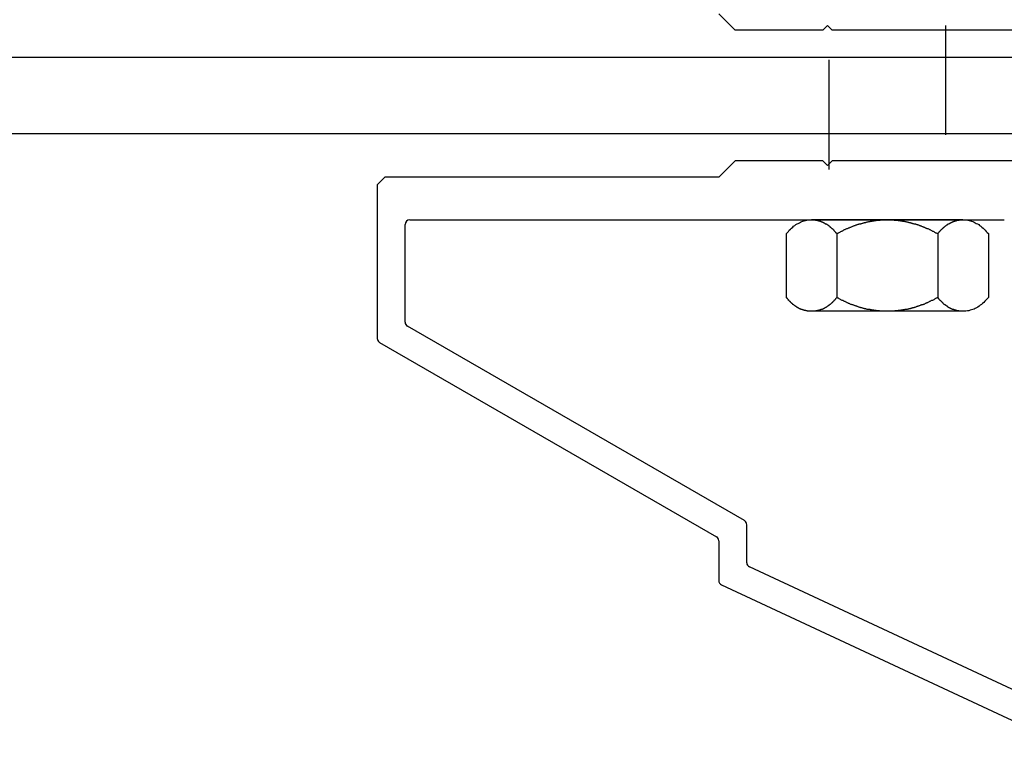
# Model space of a CAD drawing. Extents: x -215 to 205, y -149 to 149.
# Drawn here: x -131 to -128, y 119 to 121 of the extents above; entities that cross this region are included whole.
import ezdxf

# ---------------------------------------------------------------- set-up
doc = ezdxf.new("R2010")
doc.units = 0
doc.header["$LTSCALE"] = 5.08
doc.linetypes.add('ラインタイプ-13', pattern=[0.256944, 0.1875, -0.069444])
doc.linetypes.add('ラインタイプ-5', pattern=[0.208282, 0.069427, -0.138855])
doc.layers.add('DASH_S_3', color=7, linetype='ラインタイプ-13')
doc.layers.add('一般', color=7, linetype='CONTINUOUS')

msp = doc.modelspace()

# ---------------------------------------------------------------- linework, layer by layer
at = {"layer": 'DASH_S_3', "color": 7, "linetype": 'CONTINUOUS'}
for p, q in [((-127.9297, 120.4933), (-128.4172, 120.4933)), ((-128.3359, 120.4486), (-128.3359, 120.2433)), ((-128.0109, 120.4486), (-128.0109, 120.2433))]:
    msp.add_line(p, q, dxfattribs=at)
at = {"layer": 'DASH_S_3', "color": 7}
for points in [[(-128.417, 120.493, 0), (-128.416, 120.493, 0), (-128.415, 120.493, 0), (-128.414, 120.493, 0), (-128.413, 120.493, 0), (-128.412, 120.493, 0), (-128.411, 120.493, 0), (-128.41, 120.493, 0), (-128.409, 120.493, 0), (-128.409, 120.493, 0), (-128.408, 120.493, 0), (-128.407, 120.493, 0), (-128.406, 120.493, 0), (-128.405, 120.492, 0), (-128.404, 120.492, 0), (-128.403, 120.492, 0), (-128.402, 120.492, 0), (-128.401, 120.492, 0), (-128.4, 120.492, 0), (-128.399, 120.492, 0), (-128.398, 120.491, 0), (-128.397, 120.491, 0), (-128.396, 120.491, 0), (-128.396, 120.491, 0), (-128.395, 120.49, 0), (-128.394, 120.49, 0), (-128.393, 120.49, 0), (-128.392, 120.49, 0), (-128.391, 120.489, 0), (-128.39, 120.489, 0), (-128.389, 120.489, 0), (-128.388, 120.489, 0), (-128.387, 120.488, 0), (-128.386, 120.488, 0), (-128.386, 120.488, 0), (-128.385, 120.487, 0), (-128.384, 120.487, 0), (-128.383, 120.487, 0), (-128.382, 120.486, 0), (-128.381, 120.486, 0), (-128.38, 120.485, 0), (-128.379, 120.485, 0), (-128.379, 120.485, 0), (-128.378, 120.484, 0), (-128.377, 120.484, 0), (-128.376, 120.483, 0), (-128.375, 120.483, 0), (-128.374, 120.482, 0), (-128.373, 120.482, 0), (-128.373, 120.481, 0), (-128.372, 120.481, 0), (-128.371, 120.48, 0), (-128.37, 120.48, 0), (-128.369, 120.479, 0), (-128.368, 120.479, 0), (-128.367, 120.478, 0), (-128.367, 120.478, 0), (-128.366, 120.477, 0), (-128.365, 120.477, 0), (-128.364, 120.476, 0), (-128.363, 120.475, 0), (-128.363, 120.475, 0), (-128.362, 120.474, 0), (-128.361, 120.474, 0), (-128.36, 120.473, 0), (-128.359, 120.472, 0), (-128.358, 120.472, 0), (-128.358, 120.471, 0), (-128.357, 120.47, 0), (-128.356, 120.47, 0), (-128.355, 120.469, 0), (-128.354, 120.468, 0), (-128.354, 120.468, 0), (-128.353, 120.467, 0), (-128.352, 120.466, 0), (-128.351, 120.465, 0), (-128.35, 120.465, 0), (-128.35, 120.464, 0), (-128.349, 120.463, 0), (-128.348, 120.462, 0), (-128.347, 120.462, 0), (-128.347, 120.461, 0), (-128.346, 120.46, 0), (-128.345, 120.459, 0), (-128.344, 120.458, 0), (-128.343, 120.457, 0), (-128.343, 120.457, 0), (-128.342, 120.456, 0), (-128.341, 120.455, 0), (-128.34, 120.454, 0), (-128.34, 120.453, 0), (-128.339, 120.452, 0), (-128.338, 120.451, 0), (-128.337, 120.45, 0), (-128.337, 120.45, 0), (-128.336, 120.449, 0)], [(-128.336, 120.449, 0), (-128.334, 120.45, 0), (-128.333, 120.45, 0), (-128.331, 120.451, 0), (-128.329, 120.452, 0), (-128.328, 120.453, 0), (-128.326, 120.454, 0), (-128.324, 120.455, 0), (-128.323, 120.456, 0), (-128.321, 120.457, 0), (-128.319, 120.457, 0), (-128.318, 120.458, 0), (-128.316, 120.459, 0), (-128.314, 120.46, 0), (-128.313, 120.461, 0), (-128.311, 120.462, 0), (-128.309, 120.462, 0), (-128.308, 120.463, 0), (-128.306, 120.464, 0), (-128.304, 120.465, 0), (-128.303, 120.465, 0), (-128.301, 120.466, 0), (-128.299, 120.467, 0), (-128.298, 120.468, 0), (-128.296, 120.468, 0), (-128.294, 120.469, 0), (-128.293, 120.47, 0), (-128.291, 120.47, 0), (-128.289, 120.471, 0), (-128.287, 120.472, 0), (-128.286, 120.472, 0), (-128.284, 120.473, 0), (-128.282, 120.474, 0), (-128.281, 120.474, 0), (-128.279, 120.475, 0), (-128.277, 120.475, 0), (-128.276, 120.476, 0), (-128.274, 120.477, 0), (-128.272, 120.477, 0), (-128.271, 120.478, 0), (-128.269, 120.478, 0), (-128.267, 120.479, 0), (-128.265, 120.479, 0), (-128.264, 120.48, 0), (-128.262, 120.48, 0), (-128.26, 120.481, 0), (-128.259, 120.481, 0), (-128.257, 120.482, 0), (-128.255, 120.482, 0), (-128.253, 120.483, 0), (-128.252, 120.483, 0), (-128.25, 120.484, 0), (-128.248, 120.484, 0), (-128.247, 120.485, 0), (-128.245, 120.485, 0), (-128.243, 120.485, 0), (-128.241, 120.486, 0), (-128.24, 120.486, 0), (-128.238, 120.487, 0), (-128.236, 120.487, 0), (-128.235, 120.487, 0), (-128.233, 120.488, 0), (-128.231, 120.488, 0), (-128.229, 120.488, 0), (-128.228, 120.489, 0), (-128.226, 120.489, 0), (-128.224, 120.489, 0), (-128.222, 120.489, 0), (-128.221, 120.49, 0), (-128.219, 120.49, 0), (-128.217, 120.49, 0), (-128.216, 120.49, 0), (-128.214, 120.491, 0), (-128.212, 120.491, 0), (-128.21, 120.491, 0), (-128.209, 120.491, 0), (-128.207, 120.492, 0), (-128.205, 120.492, 0), (-128.203, 120.492, 0), (-128.202, 120.492, 0), (-128.2, 120.492, 0), (-128.198, 120.492, 0), (-128.196, 120.492, 0), (-128.195, 120.493, 0), (-128.193, 120.493, 0), (-128.191, 120.493, 0), (-128.189, 120.493, 0), (-128.188, 120.493, 0), (-128.186, 120.493, 0), (-128.184, 120.493, 0), (-128.182, 120.493, 0), (-128.18, 120.493, 0), (-128.179, 120.493, 0), (-128.177, 120.493, 0), (-128.175, 120.493, 0), (-128.173, 120.493, 0)], [(-128.173, 120.493, 0), (-128.172, 120.493, 0), (-128.17, 120.493, 0), (-128.168, 120.493, 0), (-128.166, 120.493, 0), (-128.165, 120.493, 0), (-128.163, 120.493, 0), (-128.161, 120.493, 0), (-128.159, 120.493, 0), (-128.158, 120.493, 0), (-128.156, 120.493, 0), (-128.154, 120.493, 0), (-128.152, 120.493, 0), (-128.151, 120.492, 0), (-128.149, 120.492, 0), (-128.147, 120.492, 0), (-128.145, 120.492, 0), (-128.144, 120.492, 0), (-128.142, 120.492, 0), (-128.14, 120.492, 0), (-128.138, 120.491, 0), (-128.137, 120.491, 0), (-128.135, 120.491, 0), (-128.133, 120.491, 0), (-128.131, 120.49, 0), (-128.13, 120.49, 0), (-128.128, 120.49, 0), (-128.126, 120.49, 0), (-128.124, 120.489, 0), (-128.123, 120.489, 0), (-128.121, 120.489, 0), (-128.119, 120.489, 0), (-128.117, 120.488, 0), (-128.116, 120.488, 0), (-128.114, 120.488, 0), (-128.112, 120.487, 0), (-128.111, 120.487, 0), (-128.109, 120.487, 0), (-128.107, 120.486, 0), (-128.105, 120.486, 0), (-128.104, 120.485, 0), (-128.102, 120.485, 0), (-128.1, 120.485, 0), (-128.099, 120.484, 0), (-128.097, 120.484, 0), (-128.095, 120.483, 0), (-128.093, 120.483, 0), (-128.092, 120.482, 0), (-128.09, 120.482, 0), (-128.088, 120.481, 0), (-128.087, 120.481, 0), (-128.085, 120.48, 0), (-128.083, 120.48, 0), (-128.081, 120.479, 0), (-128.08, 120.479, 0), (-128.078, 120.478, 0), (-128.076, 120.478, 0), (-128.075, 120.477, 0), (-128.073, 120.477, 0), (-128.071, 120.476, 0), (-128.07, 120.475, 0), (-128.068, 120.475, 0), (-128.066, 120.474, 0), (-128.064, 120.474, 0), (-128.063, 120.473, 0), (-128.061, 120.472, 0), (-128.059, 120.472, 0), (-128.058, 120.471, 0), (-128.056, 120.47, 0), (-128.054, 120.47, 0), (-128.053, 120.469, 0), (-128.051, 120.468, 0), (-128.049, 120.468, 0), (-128.048, 120.467, 0), (-128.046, 120.466, 0), (-128.044, 120.465, 0), (-128.043, 120.465, 0), (-128.041, 120.464, 0), (-128.039, 120.463, 0), (-128.038, 120.462, 0), (-128.036, 120.462, 0), (-128.034, 120.461, 0), (-128.033, 120.46, 0), (-128.031, 120.459, 0), (-128.029, 120.458, 0), (-128.028, 120.457, 0), (-128.026, 120.457, 0), (-128.024, 120.456, 0), (-128.023, 120.455, 0), (-128.021, 120.454, 0), (-128.019, 120.453, 0), (-128.018, 120.452, 0), (-128.016, 120.451, 0), (-128.014, 120.45, 0), (-128.013, 120.45, 0), (-128.011, 120.449, 0)], [(-128.011, 120.449, 0), (-128.01, 120.45, 0), (-128.009, 120.45, 0), (-128.009, 120.451, 0), (-128.008, 120.452, 0), (-128.007, 120.453, 0), (-128.006, 120.454, 0), (-128.006, 120.455, 0), (-128.005, 120.456, 0), (-128.004, 120.457, 0), (-128.003, 120.457, 0), (-128.003, 120.458, 0), (-128.002, 120.459, 0), (-128.001, 120.46, 0), (-128, 120.461, 0), (-128, 120.462, 0), (-127.999, 120.462, 0), (-127.998, 120.463, 0), (-127.997, 120.464, 0), (-127.996, 120.465, 0), (-127.996, 120.465, 0), (-127.995, 120.466, 0), (-127.994, 120.467, 0), (-127.993, 120.468, 0), (-127.992, 120.468, 0), (-127.992, 120.469, 0), (-127.991, 120.47, 0), (-127.99, 120.47, 0), (-127.989, 120.471, 0), (-127.988, 120.472, 0), (-127.988, 120.472, 0), (-127.987, 120.473, 0), (-127.986, 120.474, 0), (-127.985, 120.474, 0), (-127.984, 120.475, 0), (-127.984, 120.475, 0), (-127.983, 120.476, 0), (-127.982, 120.477, 0), (-127.981, 120.477, 0), (-127.98, 120.478, 0), (-127.979, 120.478, 0), (-127.979, 120.479, 0), (-127.978, 120.479, 0), (-127.977, 120.48, 0), (-127.976, 120.48, 0), (-127.975, 120.481, 0), (-127.974, 120.481, 0), (-127.973, 120.482, 0), (-127.973, 120.482, 0), (-127.972, 120.483, 0), (-127.971, 120.483, 0), (-127.97, 120.484, 0), (-127.969, 120.484, 0), (-127.968, 120.485, 0), (-127.967, 120.485, 0), (-127.967, 120.485, 0), (-127.966, 120.486, 0), (-127.965, 120.486, 0), (-127.964, 120.487, 0), (-127.963, 120.487, 0), (-127.962, 120.487, 0), (-127.961, 120.488, 0), (-127.96, 120.488, 0), (-127.959, 120.488, 0), (-127.959, 120.489, 0), (-127.958, 120.489, 0), (-127.957, 120.489, 0), (-127.956, 120.489, 0), (-127.955, 120.49, 0), (-127.954, 120.49, 0), (-127.953, 120.49, 0), (-127.952, 120.49, 0), (-127.951, 120.491, 0), (-127.95, 120.491, 0), (-127.95, 120.491, 0), (-127.949, 120.491, 0), (-127.948, 120.492, 0), (-127.947, 120.492, 0), (-127.946, 120.492, 0), (-127.945, 120.492, 0), (-127.944, 120.492, 0), (-127.943, 120.492, 0), (-127.942, 120.492, 0), (-127.941, 120.493, 0), (-127.94, 120.493, 0), (-127.939, 120.493, 0), (-127.938, 120.493, 0), (-127.937, 120.493, 0), (-127.936, 120.493, 0), (-127.935, 120.493, 0), (-127.934, 120.493, 0), (-127.934, 120.493, 0), (-127.933, 120.493, 0), (-127.932, 120.493, 0), (-127.931, 120.493, 0), (-127.93, 120.493, 0)], [(-128.336, 120.243, 0), (-128.337, 120.242, 0), (-128.337, 120.241, 0), (-128.338, 120.241, 0), (-128.339, 120.24, 0), (-128.34, 120.239, 0), (-128.34, 120.238, 0), (-128.341, 120.237, 0), (-128.342, 120.236, 0), (-128.343, 120.235, 0), (-128.343, 120.234, 0), (-128.344, 120.234, 0), (-128.345, 120.233, 0), (-128.346, 120.232, 0), (-128.347, 120.231, 0), (-128.347, 120.23, 0), (-128.348, 120.23, 0), (-128.349, 120.229, 0), (-128.35, 120.228, 0), (-128.35, 120.227, 0), (-128.351, 120.226, 0), (-128.352, 120.226, 0), (-128.353, 120.225, 0), (-128.354, 120.224, 0), (-128.354, 120.224, 0), (-128.355, 120.223, 0), (-128.356, 120.222, 0), (-128.357, 120.221, 0), (-128.358, 120.221, 0), (-128.358, 120.22, 0), (-128.359, 120.22, 0), (-128.36, 120.219, 0), (-128.361, 120.218, 0), (-128.362, 120.218, 0), (-128.363, 120.217, 0), (-128.363, 120.216, 0), (-128.364, 120.216, 0), (-128.365, 120.215, 0), (-128.366, 120.215, 0), (-128.367, 120.214, 0), (-128.367, 120.214, 0), (-128.368, 120.213, 0), (-128.369, 120.212, 0), (-128.37, 120.212, 0), (-128.371, 120.211, 0), (-128.372, 120.211, 0), (-128.373, 120.21, 0), (-128.373, 120.21, 0), (-128.374, 120.21, 0), (-128.375, 120.209, 0), (-128.376, 120.209, 0), (-128.377, 120.208, 0), (-128.378, 120.208, 0), (-128.379, 120.207, 0), (-128.379, 120.207, 0), (-128.38, 120.207, 0), (-128.381, 120.206, 0), (-128.382, 120.206, 0), (-128.383, 120.205, 0), (-128.384, 120.205, 0), (-128.385, 120.205, 0), (-128.386, 120.204, 0), (-128.386, 120.204, 0), (-128.387, 120.204, 0), (-128.388, 120.203, 0), (-128.389, 120.203, 0), (-128.39, 120.203, 0), (-128.391, 120.202, 0), (-128.392, 120.202, 0), (-128.393, 120.202, 0), (-128.394, 120.202, 0), (-128.395, 120.201, 0), (-128.396, 120.201, 0), (-128.396, 120.201, 0), (-128.397, 120.201, 0), (-128.398, 120.201, 0), (-128.399, 120.2, 0), (-128.4, 120.2, 0), (-128.401, 120.2, 0), (-128.402, 120.2, 0), (-128.403, 120.2, 0), (-128.404, 120.2, 0), (-128.405, 120.199, 0), (-128.406, 120.199, 0), (-128.407, 120.199, 0), (-128.408, 120.199, 0), (-128.409, 120.199, 0), (-128.409, 120.199, 0), (-128.41, 120.199, 0), (-128.411, 120.199, 0), (-128.412, 120.199, 0), (-128.413, 120.199, 0), (-128.414, 120.199, 0), (-128.415, 120.199, 0), (-128.416, 120.199, 0), (-128.417, 120.199, 0)], [(-128.173, 120.199, 0), (-128.175, 120.199, 0), (-128.177, 120.199, 0), (-128.179, 120.199, 0), (-128.18, 120.199, 0), (-128.182, 120.199, 0), (-128.184, 120.199, 0), (-128.186, 120.199, 0), (-128.188, 120.199, 0), (-128.189, 120.199, 0), (-128.191, 120.199, 0), (-128.193, 120.199, 0), (-128.195, 120.199, 0), (-128.196, 120.199, 0), (-128.198, 120.2, 0), (-128.2, 120.2, 0), (-128.202, 120.2, 0), (-128.203, 120.2, 0), (-128.205, 120.2, 0), (-128.207, 120.2, 0), (-128.209, 120.201, 0), (-128.21, 120.201, 0), (-128.212, 120.201, 0), (-128.214, 120.201, 0), (-128.216, 120.201, 0), (-128.217, 120.202, 0), (-128.219, 120.202, 0), (-128.221, 120.202, 0), (-128.222, 120.202, 0), (-128.224, 120.203, 0), (-128.226, 120.203, 0), (-128.228, 120.203, 0), (-128.229, 120.204, 0), (-128.231, 120.204, 0), (-128.233, 120.204, 0), (-128.235, 120.205, 0), (-128.236, 120.205, 0), (-128.238, 120.205, 0), (-128.24, 120.206, 0), (-128.241, 120.206, 0), (-128.243, 120.207, 0), (-128.245, 120.207, 0), (-128.247, 120.207, 0), (-128.248, 120.208, 0), (-128.25, 120.208, 0), (-128.252, 120.209, 0), (-128.253, 120.209, 0), (-128.255, 120.21, 0), (-128.257, 120.21, 0), (-128.259, 120.21, 0), (-128.26, 120.211, 0), (-128.262, 120.211, 0), (-128.264, 120.212, 0), (-128.265, 120.212, 0), (-128.267, 120.213, 0), (-128.269, 120.214, 0), (-128.271, 120.214, 0), (-128.272, 120.215, 0), (-128.274, 120.215, 0), (-128.276, 120.216, 0), (-128.277, 120.216, 0), (-128.279, 120.217, 0), (-128.281, 120.218, 0), (-128.282, 120.218, 0), (-128.284, 120.219, 0), (-128.286, 120.22, 0), (-128.287, 120.22, 0), (-128.289, 120.221, 0), (-128.291, 120.221, 0), (-128.293, 120.222, 0), (-128.294, 120.223, 0), (-128.296, 120.224, 0), (-128.298, 120.224, 0), (-128.299, 120.225, 0), (-128.301, 120.226, 0), (-128.303, 120.226, 0), (-128.304, 120.227, 0), (-128.306, 120.228, 0), (-128.308, 120.229, 0), (-128.309, 120.23, 0), (-128.311, 120.23, 0), (-128.313, 120.231, 0), (-128.314, 120.232, 0), (-128.316, 120.233, 0), (-128.318, 120.234, 0), (-128.319, 120.234, 0), (-128.321, 120.235, 0), (-128.323, 120.236, 0), (-128.324, 120.237, 0), (-128.326, 120.238, 0), (-128.328, 120.239, 0), (-128.329, 120.24, 0), (-128.331, 120.241, 0), (-128.333, 120.241, 0), (-128.334, 120.242, 0), (-128.336, 120.243, 0)], [(-128.011, 120.243, 0), (-128.013, 120.242, 0), (-128.014, 120.241, 0), (-128.016, 120.241, 0), (-128.018, 120.24, 0), (-128.019, 120.239, 0), (-128.021, 120.238, 0), (-128.023, 120.237, 0), (-128.024, 120.236, 0), (-128.026, 120.235, 0), (-128.028, 120.234, 0), (-128.029, 120.234, 0), (-128.031, 120.233, 0), (-128.033, 120.232, 0), (-128.034, 120.231, 0), (-128.036, 120.23, 0), (-128.038, 120.23, 0), (-128.039, 120.229, 0), (-128.041, 120.228, 0), (-128.043, 120.227, 0), (-128.044, 120.226, 0), (-128.046, 120.226, 0), (-128.048, 120.225, 0), (-128.049, 120.224, 0), (-128.051, 120.224, 0), (-128.053, 120.223, 0), (-128.054, 120.222, 0), (-128.056, 120.221, 0), (-128.058, 120.221, 0), (-128.059, 120.22, 0), (-128.061, 120.22, 0), (-128.063, 120.219, 0), (-128.064, 120.218, 0), (-128.066, 120.218, 0), (-128.068, 120.217, 0), (-128.07, 120.216, 0), (-128.071, 120.216, 0), (-128.073, 120.215, 0), (-128.075, 120.215, 0), (-128.076, 120.214, 0), (-128.078, 120.214, 0), (-128.08, 120.213, 0), (-128.081, 120.212, 0), (-128.083, 120.212, 0), (-128.085, 120.211, 0), (-128.087, 120.211, 0), (-128.088, 120.21, 0), (-128.09, 120.21, 0), (-128.092, 120.21, 0), (-128.093, 120.209, 0), (-128.095, 120.209, 0), (-128.097, 120.208, 0), (-128.099, 120.208, 0), (-128.1, 120.207, 0), (-128.102, 120.207, 0), (-128.104, 120.207, 0), (-128.105, 120.206, 0), (-128.107, 120.206, 0), (-128.109, 120.205, 0), (-128.111, 120.205, 0), (-128.112, 120.205, 0), (-128.114, 120.204, 0), (-128.116, 120.204, 0), (-128.117, 120.204, 0), (-128.119, 120.203, 0), (-128.121, 120.203, 0), (-128.123, 120.203, 0), (-128.124, 120.202, 0), (-128.126, 120.202, 0), (-128.128, 120.202, 0), (-128.13, 120.202, 0), (-128.131, 120.201, 0), (-128.133, 120.201, 0), (-128.135, 120.201, 0), (-128.137, 120.201, 0), (-128.138, 120.201, 0), (-128.14, 120.2, 0), (-128.142, 120.2, 0), (-128.144, 120.2, 0), (-128.145, 120.2, 0), (-128.147, 120.2, 0), (-128.149, 120.2, 0), (-128.151, 120.199, 0), (-128.152, 120.199, 0), (-128.154, 120.199, 0), (-128.156, 120.199, 0), (-128.158, 120.199, 0), (-128.159, 120.199, 0), (-128.161, 120.199, 0), (-128.163, 120.199, 0), (-128.165, 120.199, 0), (-128.166, 120.199, 0), (-128.168, 120.199, 0), (-128.17, 120.199, 0), (-128.172, 120.199, 0), (-128.173, 120.199, 0)], [(-127.93, 120.199, 0), (-127.931, 120.199, 0), (-127.932, 120.199, 0), (-127.933, 120.199, 0), (-127.934, 120.199, 0), (-127.934, 120.199, 0), (-127.935, 120.199, 0), (-127.936, 120.199, 0), (-127.937, 120.199, 0), (-127.938, 120.199, 0), (-127.939, 120.199, 0), (-127.94, 120.199, 0), (-127.941, 120.199, 0), (-127.942, 120.199, 0), (-127.943, 120.2, 0), (-127.944, 120.2, 0), (-127.945, 120.2, 0), (-127.946, 120.2, 0), (-127.947, 120.2, 0), (-127.948, 120.2, 0), (-127.949, 120.201, 0), (-127.95, 120.201, 0), (-127.95, 120.201, 0), (-127.951, 120.201, 0), (-127.952, 120.201, 0), (-127.953, 120.202, 0), (-127.954, 120.202, 0), (-127.955, 120.202, 0), (-127.956, 120.202, 0), (-127.957, 120.203, 0), (-127.958, 120.203, 0), (-127.959, 120.203, 0), (-127.959, 120.204, 0), (-127.96, 120.204, 0), (-127.961, 120.204, 0), (-127.962, 120.205, 0), (-127.963, 120.205, 0), (-127.964, 120.205, 0), (-127.965, 120.206, 0), (-127.966, 120.206, 0), (-127.967, 120.207, 0), (-127.967, 120.207, 0), (-127.968, 120.207, 0), (-127.969, 120.208, 0), (-127.97, 120.208, 0), (-127.971, 120.209, 0), (-127.972, 120.209, 0), (-127.973, 120.21, 0), (-127.973, 120.21, 0), (-127.974, 120.21, 0), (-127.975, 120.211, 0), (-127.976, 120.211, 0), (-127.977, 120.212, 0), (-127.978, 120.212, 0), (-127.979, 120.213, 0), (-127.979, 120.214, 0), (-127.98, 120.214, 0), (-127.981, 120.215, 0), (-127.982, 120.215, 0), (-127.983, 120.216, 0), (-127.984, 120.216, 0), (-127.984, 120.217, 0), (-127.985, 120.218, 0), (-127.986, 120.218, 0), (-127.987, 120.219, 0), (-127.988, 120.22, 0), (-127.988, 120.22, 0), (-127.989, 120.221, 0), (-127.99, 120.221, 0), (-127.991, 120.222, 0), (-127.992, 120.223, 0), (-127.992, 120.224, 0), (-127.993, 120.224, 0), (-127.994, 120.225, 0), (-127.995, 120.226, 0), (-127.996, 120.226, 0), (-127.996, 120.227, 0), (-127.997, 120.228, 0), (-127.998, 120.229, 0), (-127.999, 120.23, 0), (-128, 120.23, 0), (-128, 120.231, 0), (-128.001, 120.232, 0), (-128.002, 120.233, 0), (-128.003, 120.234, 0), (-128.003, 120.234, 0), (-128.004, 120.235, 0), (-128.005, 120.236, 0), (-128.006, 120.237, 0), (-128.006, 120.238, 0), (-128.007, 120.239, 0), (-128.008, 120.24, 0), (-128.009, 120.241, 0), (-128.009, 120.241, 0), (-128.01, 120.242, 0), (-128.011, 120.243, 0)]]:
    msp.add_polyline3d(points, dxfattribs=at)
at = {"layer": '一般', "color": 7, "linetype": 'CONTINUOUS'}
for p, q in [((-128.6634, 121.1045), (-128.7159, 121.157)), ((-128.3659, 121.1195), (-128.3809, 121.1045)), ((-128.3509, 121.1045), (-128.3659, 121.1195)), ((-128.3809, 121.1045), (-128.6634, 121.1045)), ((-127.5934, 121.1045), (-128.3509, 121.1045)), ((-168.796, 121.0174), (-127.546, 121.0174)), ((-127.546, 120.7704), (-168.796, 120.7704)), ((-128.6634, 120.6833), (-128.7159, 120.6308)), ((-128.3809, 120.6833), (-128.6634, 120.6833)), ((-128.3659, 120.6683), (-128.3809, 120.6833)), ((-128.3509, 120.6833), (-128.3659, 120.6683)), ((-127.5934, 120.6833), (-128.3509, 120.6833)), ((-129.7909, 120.6308), (-129.8159, 120.6058)), ((-128.7159, 120.6308), (-129.7909, 120.6308)), ((-129.8159, 120.6058), (-129.8159, 120.1116)), ((-129.7259, 120.1636), (-129.7259, 120.4783)), ((-129.7109, 120.4933), (-127.7966, 120.4933)), ((-128.6334, 119.5242), (-129.7184, 120.1506)), ((-129.8084, 120.0986), (-128.7234, 119.4722)), ((-128.6259, 119.3886), (-128.6259, 119.5112)), ((-128.7159, 119.4592), (-128.7159, 119.3312)), ((-127.6195, 118.9097), (-128.6173, 119.375)), ((-128.7073, 119.3176), (-127.6395, 118.8197))]:
    msp.add_line(p, q, dxfattribs=at)
at = {"layer": '一般', "color": 7, "linetype": 'ラインタイプ-5'}
for p, q in [((-128.3609, 120.6559), (-128.3609, 121.1195)), ((-127.9859, 121.1195), (-127.9859, 120.6559))]:
    msp.add_line(p, q, dxfattribs=at)
at = {"layer": '一般', "color": 7}
for points in [[(-128.498, 120.449, 0), (-128.495, 120.453, 0), (-128.492, 120.456, 0), (-128.489, 120.46, 0), (-128.485, 120.463, 0), (-128.482, 120.467, 0), (-128.478, 120.47, 0), (-128.475, 120.473, 0), (-128.471, 120.475, 0), (-128.468, 120.478, 0), (-128.464, 120.48, 0), (-128.46, 120.482, 0), (-128.456, 120.484, 0), (-128.453, 120.486, 0), (-128.449, 120.488, 0), (-128.445, 120.489, 0), (-128.441, 120.49, 0), (-128.437, 120.491, 0), (-128.433, 120.492, 0), (-128.429, 120.493, 0), (-128.425, 120.493, 0), (-128.421, 120.493, 0), (-128.416, 120.493, 0), (-128.412, 120.493, 0), (-128.408, 120.493, 0), (-128.404, 120.493, 0), (-128.399, 120.493, 0), (-128.395, 120.493, 0), (-128.391, 120.493, 0), (-128.387, 120.493, 0), (-128.383, 120.493, 0), (-128.378, 120.493, 0), (-128.374, 120.493, 0), (-128.37, 120.493, 0), (-128.366, 120.493, 0), (-128.361, 120.493, 0), (-128.357, 120.493, 0), (-128.353, 120.493, 0), (-128.349, 120.493, 0), (-128.345, 120.493, 0), (-128.34, 120.493, 0), (-128.336, 120.493, 0), (-128.332, 120.493, 0), (-128.328, 120.493, 0), (-128.323, 120.493, 0), (-128.319, 120.493, 0), (-128.315, 120.493, 0), (-128.311, 120.493, 0), (-128.306, 120.493, 0), (-128.302, 120.493, 0), (-128.298, 120.493, 0), (-128.294, 120.493, 0), (-128.29, 120.493, 0), (-128.285, 120.493, 0), (-128.281, 120.493, 0), (-128.277, 120.493, 0), (-128.273, 120.493, 0), (-128.268, 120.493, 0), (-128.264, 120.493, 0), (-128.26, 120.493, 0), (-128.256, 120.493, 0), (-128.252, 120.493, 0), (-128.247, 120.493, 0), (-128.243, 120.493, 0), (-128.239, 120.493, 0), (-128.235, 120.493, 0), (-128.23, 120.493, 0), (-128.226, 120.493, 0), (-128.222, 120.493, 0), (-128.218, 120.493, 0), (-128.214, 120.493, 0), (-128.209, 120.493, 0), (-128.205, 120.493, 0), (-128.201, 120.493, 0), (-128.197, 120.493, 0), (-128.192, 120.493, 0), (-128.188, 120.493, 0), (-128.184, 120.493, 0), (-128.18, 120.493, 0), (-128.176, 120.493, 0), (-128.171, 120.493, 0), (-128.167, 120.493, 0), (-128.163, 120.493, 0), (-128.159, 120.493, 0), (-128.154, 120.493, 0), (-128.15, 120.493, 0), (-128.146, 120.493, 0), (-128.142, 120.493, 0), (-128.138, 120.493, 0), (-128.133, 120.493, 0), (-128.129, 120.493, 0), (-128.125, 120.493, 0), (-128.121, 120.493, 0), (-128.116, 120.493, 0), (-128.112, 120.493, 0), (-128.108, 120.493, 0), (-128.104, 120.493, 0), (-128.099, 120.493, 0), (-128.095, 120.493, 0), (-128.091, 120.493, 0), (-128.087, 120.493, 0), (-128.083, 120.493, 0), (-128.078, 120.493, 0), (-128.074, 120.493, 0), (-128.07, 120.493, 0), (-128.066, 120.493, 0), (-128.061, 120.493, 0), (-128.057, 120.493, 0), (-128.053, 120.493, 0), (-128.049, 120.493, 0), (-128.045, 120.493, 0), (-128.04, 120.493, 0), (-128.036, 120.493, 0), (-128.032, 120.493, 0), (-128.028, 120.493, 0), (-128.023, 120.493, 0), (-128.019, 120.493, 0), (-128.015, 120.493, 0), (-128.011, 120.493, 0), (-128.007, 120.493, 0), (-128.002, 120.493, 0), (-127.998, 120.493, 0), (-127.994, 120.493, 0), (-127.99, 120.493, 0), (-127.985, 120.493, 0), (-127.981, 120.493, 0), (-127.977, 120.493, 0), (-127.973, 120.493, 0), (-127.969, 120.493, 0), (-127.964, 120.493, 0), (-127.96, 120.493, 0), (-127.956, 120.493, 0), (-127.952, 120.493, 0), (-127.947, 120.493, 0), (-127.943, 120.493, 0), (-127.939, 120.493, 0), (-127.935, 120.493, 0), (-127.931, 120.493, 0), (-127.926, 120.493, 0), (-127.922, 120.493, 0), (-127.918, 120.493, 0), (-127.914, 120.492, 0), (-127.91, 120.491, 0), (-127.906, 120.49, 0), (-127.902, 120.489, 0), (-127.898, 120.488, 0), (-127.894, 120.486, 0), (-127.89, 120.484, 0), (-127.887, 120.482, 0), (-127.883, 120.48, 0), (-127.879, 120.478, 0), (-127.876, 120.475, 0), (-127.872, 120.473, 0), (-127.869, 120.47, 0), (-127.865, 120.467, 0), (-127.862, 120.463, 0), (-127.858, 120.46, 0), (-127.855, 120.456, 0), (-127.852, 120.453, 0), (-127.848, 120.449, 0)], [(-128.498, 120.243, 0), (-128.498, 120.245, 0), (-128.498, 120.248, 0), (-128.498, 120.25, 0), (-128.498, 120.252, 0), (-128.498, 120.254, 0), (-128.498, 120.256, 0), (-128.498, 120.258, 0), (-128.498, 120.261, 0), (-128.498, 120.263, 0), (-128.498, 120.265, 0), (-128.498, 120.267, 0), (-128.498, 120.269, 0), (-128.498, 120.271, 0), (-128.498, 120.274, 0), (-128.498, 120.276, 0), (-128.498, 120.278, 0), (-128.498, 120.28, 0), (-128.498, 120.282, 0), (-128.498, 120.284, 0), (-128.498, 120.287, 0), (-128.498, 120.289, 0), (-128.498, 120.291, 0), (-128.498, 120.293, 0), (-128.498, 120.295, 0), (-128.498, 120.297, 0), (-128.498, 120.299, 0), (-128.498, 120.302, 0), (-128.498, 120.304, 0), (-128.498, 120.306, 0), (-128.498, 120.308, 0), (-128.498, 120.31, 0), (-128.498, 120.312, 0), (-128.498, 120.315, 0), (-128.498, 120.317, 0), (-128.498, 120.319, 0), (-128.498, 120.321, 0), (-128.498, 120.323, 0), (-128.498, 120.325, 0), (-128.498, 120.328, 0), (-128.498, 120.33, 0), (-128.498, 120.332, 0), (-128.498, 120.334, 0), (-128.498, 120.336, 0), (-128.498, 120.338, 0), (-128.498, 120.341, 0), (-128.498, 120.343, 0), (-128.498, 120.345, 0), (-128.498, 120.347, 0), (-128.498, 120.349, 0), (-128.498, 120.351, 0), (-128.498, 120.354, 0), (-128.498, 120.356, 0), (-128.498, 120.358, 0), (-128.498, 120.36, 0), (-128.498, 120.362, 0), (-128.498, 120.364, 0), (-128.498, 120.366, 0), (-128.498, 120.369, 0), (-128.498, 120.371, 0), (-128.498, 120.373, 0), (-128.498, 120.375, 0), (-128.498, 120.377, 0), (-128.498, 120.379, 0), (-128.498, 120.382, 0), (-128.498, 120.384, 0), (-128.498, 120.386, 0), (-128.498, 120.388, 0), (-128.498, 120.39, 0), (-128.498, 120.392, 0), (-128.498, 120.395, 0), (-128.498, 120.397, 0), (-128.498, 120.399, 0), (-128.498, 120.401, 0), (-128.498, 120.403, 0), (-128.498, 120.405, 0), (-128.498, 120.408, 0), (-128.498, 120.41, 0), (-128.498, 120.412, 0), (-128.498, 120.414, 0), (-128.498, 120.416, 0), (-128.498, 120.418, 0), (-128.498, 120.42, 0), (-128.498, 120.423, 0), (-128.498, 120.425, 0), (-128.498, 120.427, 0), (-128.498, 120.429, 0), (-128.498, 120.431, 0), (-128.498, 120.433, 0), (-128.498, 120.436, 0), (-128.498, 120.438, 0), (-128.498, 120.44, 0), (-128.498, 120.442, 0), (-128.498, 120.444, 0), (-128.498, 120.446, 0), (-128.498, 120.449, 0)], [(-127.848, 120.449, 0), (-127.848, 120.446, 0), (-127.848, 120.444, 0), (-127.848, 120.442, 0), (-127.848, 120.44, 0), (-127.848, 120.438, 0), (-127.848, 120.436, 0), (-127.848, 120.433, 0), (-127.848, 120.431, 0), (-127.848, 120.429, 0), (-127.848, 120.427, 0), (-127.848, 120.425, 0), (-127.848, 120.423, 0), (-127.848, 120.42, 0), (-127.848, 120.418, 0), (-127.848, 120.416, 0), (-127.848, 120.414, 0), (-127.848, 120.412, 0), (-127.848, 120.41, 0), (-127.848, 120.408, 0), (-127.848, 120.405, 0), (-127.848, 120.403, 0), (-127.848, 120.401, 0), (-127.848, 120.399, 0), (-127.848, 120.397, 0), (-127.848, 120.395, 0), (-127.848, 120.392, 0), (-127.848, 120.39, 0), (-127.848, 120.388, 0), (-127.848, 120.386, 0), (-127.848, 120.384, 0), (-127.848, 120.382, 0), (-127.848, 120.379, 0), (-127.848, 120.377, 0), (-127.848, 120.375, 0), (-127.848, 120.373, 0), (-127.848, 120.371, 0), (-127.848, 120.369, 0), (-127.848, 120.366, 0), (-127.848, 120.364, 0), (-127.848, 120.362, 0), (-127.848, 120.36, 0), (-127.848, 120.358, 0), (-127.848, 120.356, 0), (-127.848, 120.354, 0), (-127.848, 120.351, 0), (-127.848, 120.349, 0), (-127.848, 120.347, 0), (-127.848, 120.345, 0), (-127.848, 120.343, 0), (-127.848, 120.341, 0), (-127.848, 120.338, 0), (-127.848, 120.336, 0), (-127.848, 120.334, 0), (-127.848, 120.332, 0), (-127.848, 120.33, 0), (-127.848, 120.328, 0), (-127.848, 120.325, 0), (-127.848, 120.323, 0), (-127.848, 120.321, 0), (-127.848, 120.319, 0), (-127.848, 120.317, 0), (-127.848, 120.315, 0), (-127.848, 120.312, 0), (-127.848, 120.31, 0), (-127.848, 120.308, 0), (-127.848, 120.306, 0), (-127.848, 120.304, 0), (-127.848, 120.302, 0), (-127.848, 120.299, 0), (-127.848, 120.297, 0), (-127.848, 120.295, 0), (-127.848, 120.293, 0), (-127.848, 120.291, 0), (-127.848, 120.289, 0), (-127.848, 120.287, 0), (-127.848, 120.284, 0), (-127.848, 120.282, 0), (-127.848, 120.28, 0), (-127.848, 120.278, 0), (-127.848, 120.276, 0), (-127.848, 120.274, 0), (-127.848, 120.271, 0), (-127.848, 120.269, 0), (-127.848, 120.267, 0), (-127.848, 120.265, 0), (-127.848, 120.263, 0), (-127.848, 120.261, 0), (-127.848, 120.258, 0), (-127.848, 120.256, 0), (-127.848, 120.254, 0), (-127.848, 120.252, 0), (-127.848, 120.25, 0), (-127.848, 120.248, 0), (-127.848, 120.245, 0), (-127.848, 120.243, 0)], [(-128.417, 120.199, 0), (-128.418, 120.199, 0), (-128.419, 120.199, 0), (-128.42, 120.199, 0), (-128.421, 120.199, 0), (-128.422, 120.199, 0), (-128.423, 120.199, 0), (-128.424, 120.199, 0), (-128.425, 120.199, 0), (-128.426, 120.199, 0), (-128.427, 120.199, 0), (-128.428, 120.199, 0), (-128.429, 120.199, 0), (-128.43, 120.199, 0), (-128.431, 120.2, 0), (-128.431, 120.2, 0), (-128.432, 120.2, 0), (-128.433, 120.2, 0), (-128.434, 120.2, 0), (-128.435, 120.2, 0), (-128.436, 120.201, 0), (-128.437, 120.201, 0), (-128.438, 120.201, 0), (-128.439, 120.201, 0), (-128.44, 120.201, 0), (-128.441, 120.202, 0), (-128.442, 120.202, 0), (-128.442, 120.202, 0), (-128.443, 120.202, 0), (-128.444, 120.203, 0), (-128.445, 120.203, 0), (-128.446, 120.203, 0), (-128.447, 120.204, 0), (-128.448, 120.204, 0), (-128.449, 120.204, 0), (-128.45, 120.205, 0), (-128.451, 120.205, 0), (-128.451, 120.205, 0), (-128.452, 120.206, 0), (-128.453, 120.206, 0), (-128.454, 120.207, 0), (-128.455, 120.207, 0), (-128.456, 120.207, 0), (-128.457, 120.208, 0), (-128.458, 120.208, 0), (-128.458, 120.209, 0), (-128.459, 120.209, 0), (-128.46, 120.21, 0), (-128.461, 120.21, 0), (-128.462, 120.21, 0), (-128.463, 120.211, 0), (-128.463, 120.211, 0), (-128.464, 120.212, 0), (-128.465, 120.212, 0), (-128.466, 120.213, 0), (-128.467, 120.214, 0), (-128.468, 120.214, 0), (-128.469, 120.215, 0), (-128.469, 120.215, 0), (-128.47, 120.216, 0), (-128.471, 120.216, 0), (-128.472, 120.217, 0), (-128.473, 120.218, 0), (-128.473, 120.218, 0), (-128.474, 120.219, 0), (-128.475, 120.22, 0), (-128.476, 120.22, 0), (-128.477, 120.221, 0), (-128.478, 120.221, 0), (-128.478, 120.222, 0), (-128.479, 120.223, 0), (-128.48, 120.224, 0), (-128.481, 120.224, 0), (-128.482, 120.225, 0), (-128.482, 120.226, 0), (-128.483, 120.226, 0), (-128.484, 120.227, 0), (-128.485, 120.228, 0), (-128.485, 120.229, 0), (-128.486, 120.23, 0), (-128.487, 120.23, 0), (-128.488, 120.231, 0), (-128.489, 120.232, 0), (-128.489, 120.233, 0), (-128.49, 120.234, 0), (-128.491, 120.234, 0), (-128.492, 120.235, 0), (-128.492, 120.236, 0), (-128.493, 120.237, 0), (-128.494, 120.238, 0), (-128.495, 120.239, 0), (-128.495, 120.24, 0), (-128.496, 120.241, 0), (-128.497, 120.241, 0), (-128.498, 120.242, 0), (-128.498, 120.243, 0)], [(-127.848, 120.243, 0), (-127.852, 120.239, 0), (-127.856, 120.235, 0), (-127.859, 120.231, 0), (-127.863, 120.227, 0), (-127.867, 120.224, 0), (-127.87, 120.221, 0), (-127.874, 120.218, 0), (-127.878, 120.215, 0), (-127.882, 120.212, 0), (-127.886, 120.21, 0), (-127.89, 120.208, 0), (-127.894, 120.206, 0), (-127.898, 120.204, 0), (-127.902, 120.203, 0), (-127.907, 120.202, 0), (-127.911, 120.2, 0), (-127.915, 120.2, 0), (-127.92, 120.199, 0), (-127.924, 120.199, 0), (-127.929, 120.199, 0), (-127.933, 120.199, 0), (-127.938, 120.199, 0), (-127.943, 120.199, 0), (-127.947, 120.199, 0), (-127.952, 120.199, 0), (-127.956, 120.199, 0), (-127.961, 120.199, 0), (-127.965, 120.199, 0), (-127.97, 120.199, 0), (-127.974, 120.199, 0), (-127.979, 120.199, 0), (-127.984, 120.199, 0), (-127.988, 120.199, 0), (-127.993, 120.199, 0), (-127.997, 120.199, 0), (-128.002, 120.199, 0), (-128.006, 120.199, 0), (-128.011, 120.199, 0), (-128.016, 120.199, 0), (-128.02, 120.199, 0), (-128.025, 120.199, 0), (-128.029, 120.199, 0), (-128.034, 120.199, 0), (-128.038, 120.199, 0), (-128.043, 120.199, 0), (-128.048, 120.199, 0), (-128.052, 120.199, 0), (-128.057, 120.199, 0), (-128.061, 120.199, 0), (-128.066, 120.199, 0), (-128.07, 120.199, 0), (-128.075, 120.199, 0), (-128.079, 120.199, 0), (-128.084, 120.199, 0), (-128.089, 120.199, 0), (-128.093, 120.199, 0), (-128.098, 120.199, 0), (-128.102, 120.199, 0), (-128.107, 120.199, 0), (-128.111, 120.199, 0), (-128.116, 120.199, 0), (-128.121, 120.199, 0), (-128.125, 120.199, 0), (-128.13, 120.199, 0), (-128.134, 120.199, 0), (-128.139, 120.199, 0), (-128.143, 120.199, 0), (-128.148, 120.199, 0), (-128.152, 120.199, 0), (-128.157, 120.199, 0), (-128.162, 120.199, 0), (-128.166, 120.199, 0), (-128.171, 120.199, 0), (-128.175, 120.199, 0), (-128.18, 120.199, 0), (-128.184, 120.199, 0), (-128.189, 120.199, 0), (-128.194, 120.199, 0), (-128.198, 120.199, 0), (-128.203, 120.199, 0), (-128.207, 120.199, 0), (-128.212, 120.199, 0), (-128.216, 120.199, 0), (-128.221, 120.199, 0), (-128.226, 120.199, 0), (-128.23, 120.199, 0), (-128.235, 120.199, 0), (-128.239, 120.199, 0), (-128.244, 120.199, 0), (-128.248, 120.199, 0), (-128.253, 120.199, 0), (-128.257, 120.199, 0), (-128.262, 120.199, 0), (-128.267, 120.199, 0), (-128.271, 120.199, 0), (-128.276, 120.199, 0), (-128.28, 120.199, 0), (-128.285, 120.199, 0), (-128.289, 120.199, 0), (-128.294, 120.199, 0), (-128.299, 120.199, 0), (-128.303, 120.199, 0), (-128.308, 120.199, 0), (-128.312, 120.199, 0), (-128.317, 120.199, 0), (-128.321, 120.199, 0), (-128.326, 120.199, 0), (-128.33, 120.199, 0), (-128.335, 120.199, 0), (-128.34, 120.199, 0), (-128.344, 120.199, 0), (-128.349, 120.199, 0), (-128.353, 120.199, 0), (-128.358, 120.199, 0), (-128.362, 120.199, 0), (-128.367, 120.199, 0), (-128.372, 120.199, 0), (-128.376, 120.199, 0), (-128.381, 120.199, 0), (-128.385, 120.199, 0), (-128.39, 120.199, 0), (-128.394, 120.199, 0), (-128.399, 120.199, 0), (-128.403, 120.199, 0), (-128.408, 120.199, 0), (-128.413, 120.199, 0), (-128.417, 120.199, 0)]]:
    msp.add_polyline3d(points, dxfattribs=at)
at = {"layer": '一般', "color": 7, "linetype": 'CONTINUOUS'}
for centre, start, end in [((-129.7109, 120.4783), 90, 180), ((-129.7109, 120.1636), 180, 240), ((-129.8009, 120.1116), 180, 240), ((-128.6409, 119.5112), 0, 60), ((-128.7309, 119.4592), 360, 60), ((-128.6109, 119.3886), 180, 245), ((-128.7009, 119.3312), 180, 245)]:
    msp.add_arc(centre, 0.015, start, end, dxfattribs=at)

doc.saveas('drawing.dxf')
